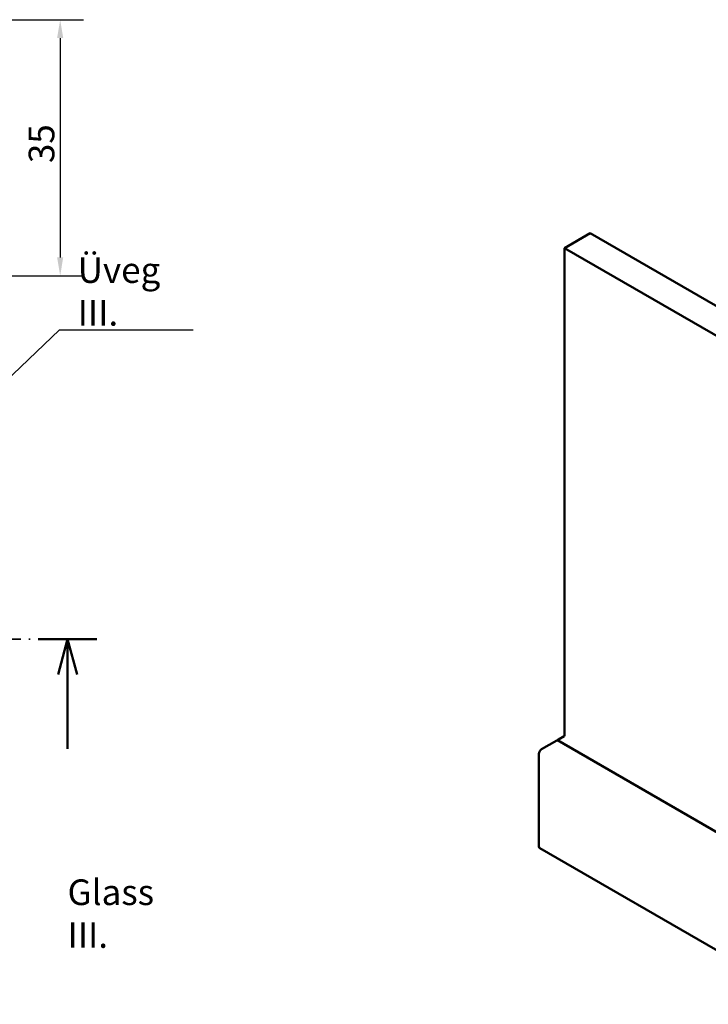
# Model space of a CAD drawing. Units: millimetres. Extents: x -531 to 566, y 38 to 386.
# Drawn here: x 212 to 306, y 237 to 371 of the extents above; entities that cross this region are included whole.
import ezdxf

# ---------------------------------------------------------------- set-up
doc = ezdxf.new("R2010")
doc.units = ezdxf.units.MM
doc.linetypes.add('LONG_DASH_DOTTED', pattern=[0.3001, 0.2362, -0.0295, 0.0049, -0.0295])
for name, color, linetype, lineweight in [('Break Line (ISO)', 7, 'Continuous', 50), ('Dimension (ISO)', 7, 'Continuous', 25), ('Sketch Geometry (ISO)', 7, 'Continuous', 25), ('Symbol (ISO)', 7, 'Continuous', 25), ('Visible (ISO)', 7, 'Continuous', 50)]:
    doc.layers.add(name, color=color, linetype=linetype, lineweight=lineweight)
doc.styles.add('Note Text (DIN)', font='isocpeur.ttf')
doc.dimstyles.new('Default (DIN)', dxfattribs={"dimtxt": 3.5, "dimasz": 2.5, "dimexe": 3.175, "dimexo": 0.8, "dimgap": 0.8, "dimtad": 1, "dimrnd": 1e-08, "dimzin": 0, "dimtxsty": 'Note Text (DIN)', "dimcen": 0.09, "dimdle": 10, "dimclrd": 256, "dimclre": 256, "dimclrt": 256, "dimadec": 0, "dimazin": 0, "dimtfac": 1, "dimtmove": 0, "dimatfit": 3, "dimfxl": 1, "dimtolj": 1, "dimtzin": 0, "dimlwd": -1, "dimlwe": -1, "dimarcsym": 0})
doc.dimstyles.new('Default - Method 2a (DIN)$7', dxfattribs={"dimtxt": 3.5, "dimasz": 2.5, "dimexe": 3.175, "dimexo": 0.8, "dimgap": 0.8, "dimtad": 1, "dimtih": 1, "dimtoh": 1, "dimrnd": 1e-08, "dimtxsty": 'Note Text (DIN)', "dimcen": 0.09, "dimdle": 10, "dimclrd": 256, "dimclre": 256, "dimclrt": 256, "dimazin": 2, "dimtfac": 1, "dimtmove": 0, "dimatfit": 3, "dimfxl": 1, "dimtolj": 1, "dimlwd": -1, "dimlwe": -1, "dimarcsym": 0})

# ---------------------------------------------------------------- blocks, each defined once
blk = doc.blocks.new('*D10')
at = {"layer": 'Defpoints', "color": 0, "transparency": 16777216}
for p in [(208.41, 371.08), (204.21, 336.14), (217.46, 336.14)]:
    blk.add_point(p, dxfattribs=at)
at = {"layer": 'Dimension (ISO)', "transparency": 16777216}
for p, q in [((209.21, 371.08), (220.63, 371.08)), ((217.46, 368.58), (217.46, 338.64)), ((205.01, 336.14), (220.63, 336.14))]:
    blk.add_line(p, q, dxfattribs=at)
for points in [[(217.04, 368.58), (217.87, 368.58), (217.46, 371.08)], [(217.04, 338.64), (217.87, 338.64), (217.46, 336.14)]]:
    blk.add_solid(points, dxfattribs=at)
at = {"layer": 'Dimension (ISO)', "transparency": 16777216, "insert": (213.16, 351.51), "char_height": 3.5, "attachment_point": 1, "rotation": 90, "style": 'Note Text (DIN)'}
blk.add_mtext('\\A1;35', dxfattribs=at)

msp = doc.modelspace()

# ---------------------------------------------------------------- linework, layer by layer
at = {"layer": 'Break Line (ISO)'}
for p, q in [((286.2063, 339.9047), (289.7419, 341.946)), ((286.2063, 273.3288), (286.2063, 339.9047)), ((283.0951, 271.5395), (285.181, 272.7438)), ((285.3932, 272.8663), (286.171, 273.3154)), ((282.7415, 258.2714), (282.7415, 270.9271))]:
    msp.add_line(p, q, dxfattribs=at)
for centre, major_axis, start_param, end_param in [((285.181, 272.6213), (0.075, 0.1299), 0, 0.78539816), ((285.3932, 272.7438), (0.075, 0.1299), 0.78539816, 1.99787491), ((286.171, 273.1929), (0.075, 0.1299), 0.44556125, 0.78539816), ((283.0951, 271.1312), (0.25, 0.433), 0.78539816, 2.35619449), ((283.0951, 258.4755), (-0.25, -0.433), 5.49778714, 6.28318531)]:
    msp.add_ellipse(centre, major_axis=major_axis, ratio=0.57735027, start_param=start_param, end_param=end_param, dxfattribs=at)
at = {"layer": 'Sketch Geometry (ISO)', "linetype": 'LONG_DASH_DOTTED', "lineweight": 35, "ltscale": 37.438992}
msp.add_line((102.1164, 286.5717), (214.4708, 286.5717), dxfattribs=at)
at = {"layer": 'Sketch Geometry (ISO)', "lineweight": 50}
for p, q in [((214.4708, 286.5717), (222.4708, 286.5717)), ((218.4708, 286.5717), (217.1767, 281.7421)), ((218.4708, 286.5717), (218.4708, 271.5717)), ((218.4708, 286.5717), (219.7649, 281.7421))]:
    msp.add_line(p, q, dxfattribs=at)
at = {"layer": 'Visible (ISO)'}
for p, q in [((325.975, 321.0268), (289.7419, 341.946)), ((286.2063, 339.9047), (322.4394, 318.9855)), ((285.256, 272.7512), (360.3129, 229.4172)), ((282.8451, 258.0425), (357.9019, 214.7084))]:
    msp.add_line(p, q, dxfattribs=at)

# ---------------------------------------------------------------- texts
at = {"layer": 'Symbol (ISO)', "char_height": 3.5, "style": 'Note Text (DIN)'}
for s, insert, width, attachment_point in [('\\fISOCPEUR|b0|i0;Üveg III.', (219.8436, 329.3297), 16.438311, 7), ('\\fISOCPEUR|b0|i0;Glass III.', (218.4587, 253.773), 17.837662, 1)]:
    msp.add_mtext(s, dxfattribs=dict(at, insert=insert, width=width, attachment_point=attachment_point))

# ---------------------------------------------------------------- dimensions: what is measured, and where the dimension line sits
at = {"layer": 'Dimension (ISO)'}
dim = msp.add_linear_dim(base=(217.4558, 336.1392), p1=(208.4056, 371.0792), p2=(204.2056, 336.1392), angle=270, dimstyle='Default (DIN)', override={"dimgap": 0.8, "dimdec": 0, "dimtol": 0, "dimlim": 0, "dimtp": 0, "dimtm": 0, "dimtdec": 2, "dimtofl": 0, "dimatfit": 1}, dxfattribs=at)
dim.commit()
dim.dimension.update_dxf_attribs({"geometry": '*D10', "text_midpoint": (217.4558, 353.6092), "dimtype": 160})

# ---------------------------------------------------------------- leaders
at = {"layer": 'Symbol (ISO)', "annotation_type": 0, "has_hookline": 1, "hookline_direction": 0, "text_width": 15.75}
msp.add_leader([(197.3402, 309.6576), (217.3436, 328.7464), (219.8436, 328.7464)], dimstyle='Default - Method 2a (DIN)$7', override={"dimgap": 0, "dimtad": 1}, dxfattribs=at)

doc.saveas('drawing.dxf')
